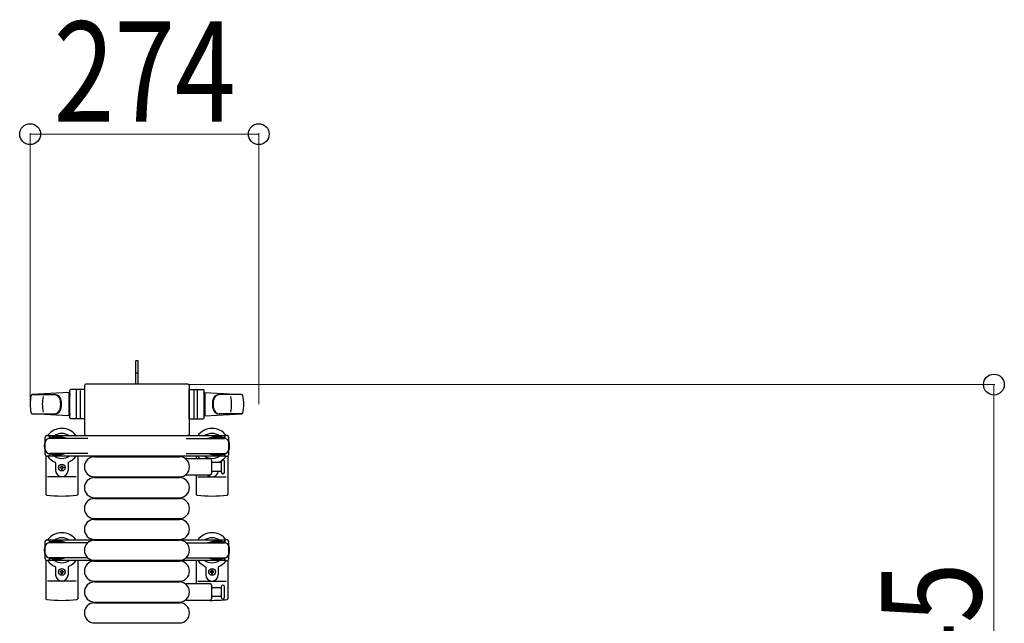
# Model space of a CAD drawing. Units: millimetres. Extents: x 0 to 33640, y 0 to 23760.
# Drawn here: x 18105 to 19285, y 14391 to 15114 of the extents above; entities that cross this region are included whole.
import ezdxf

# ---------------------------------------------------------------- set-up
doc = ezdxf.new("R2010")
doc.units = ezdxf.units.MM
doc.linetypes.add('YHIDDEN_1', pattern=[4, 3, -1])
for name, color, linetype, lineweight in [('YKK_13', 4, 'Continuous', 30), ('YKK_A1', 4, 'Continuous', 30), ('YKK_D', 6, 'Continuous', 13)]:
    doc.layers.add(name, color=color, linetype=linetype, lineweight=lineweight)
doc.styles.add('text-b', font='extslim2.shx', dxfattribs={"width": 0.8, "bigfont": 'extfont2.shx'})

msp = doc.modelspace()

# ---------------------------------------------------------------- linework, layer by layer
at = {"layer": 'YKK_13'}
for p, q in [((18246.6, 14705.5), (18243.6, 14705.5)), ((18243.6, 14690), (18243.6, 14705.5)), ((18246.6, 14690), (18246.6, 14705.5)), ((18243.6, 14677.5), (18243.6, 14690)), ((18246.6, 14677.5), (18246.6, 14690)), ((18163.6, 14667.5), (18119.5, 14665.1)), ((18163.6, 14667.5), (18163.6, 14639.5)), ((18164.6, 14637), (18164.6, 14670)), ((18182.6, 14671), (18165.6, 14671)), ((18172.6, 14637), (18172.6, 14670)), ((18177.1, 14670.1), (18177.1, 14636.9)), ((18182.1, 14675), (18182.1, 14618.5)), ((18182.1, 14675), (18182.1, 14675)), ((18182.6, 14636), (18182.6, 14671)), ((18305.6, 14677.5), (18184.6, 14677.5)), ((18184.6, 14677.5), (18184.6, 14677.5)), ((18305.6, 14677.5), (18305.6, 14677.5)), ((18307.6, 14636), (18307.6, 14671)), ((18307.6, 14671), (18324.6, 14671)), ((18308.1, 14618.5), (18308.1, 14675)), ((18308.1, 14675), (18308.1, 14675)), ((18313.1, 14670.1), (18313.1, 14636.9)), ((18317.6, 14637), (18317.6, 14670)), ((18325.6, 14637), (18325.6, 14670)), ((18326.6, 14667.5), (18326.6, 14639.5)), ((18326.6, 14667.5), (18370.6, 14665.1)), ((18120, 14665), (18145.7, 14665)), ((18164.6, 14666.5), (18163.6, 14666.5)), ((18163.6, 14666.5), (18163.6, 14640.5)), ((18164.6, 14666.5), (18164.6, 14664.1)), ((18325.6, 14666.5), (18325.6, 14664.1)), ((18325.6, 14666.5), (18326.6, 14666.5)), ((18326.6, 14666.5), (18326.6, 14640.5)), ((18370.2, 14665), (18344.4, 14665)), ((18119.2, 14642), (18146.4, 14642)), ((18163.6, 14639.5), (18119.5, 14641.9)), ((18164.6, 14640.5), (18163.6, 14640.5)), ((18164.6, 14642.9), (18164.6, 14640.5)), ((18182.6, 14636), (18165.6, 14636)), ((18307.6, 14636), (18324.6, 14636)), ((18325.6, 14642.9), (18325.6, 14640.5)), ((18325.6, 14640.5), (18326.6, 14640.5)), ((18326.6, 14639.5), (18370.6, 14641.9)), ((18371, 14642), (18343.8, 14642)), ((18135.1, 14593.2), (18135.1, 14613.8)), ((18137.1, 14615.8), (18139.9, 14615.8)), ((18139.9, 14615.8), (18139.9, 14612.5)), ((18156.9, 14613.5), (18139.9, 14613.5)), ((18186.1, 14612.5), (18140.1, 14612.5)), ((18143.4, 14614.3), (18143.4, 14613.5)), ((18153.9, 14614.3), (18143.4, 14614.3)), ((18159.9, 14612.7), (18153.9, 14614.3)), ((18159.9, 14612.7), (18159.9, 14612.5)), ((18182.1, 14618.5), (18182.1, 14618.5)), ((18184.6, 14616), (18305.6, 14616)), ((18184.6, 14616), (18184.6, 14616)), ((18304, 14612.5), (18350.1, 14612.5)), ((18305.6, 14616), (18305.6, 14616)), ((18308.1, 14618.5), (18308.1, 14618.5)), ((18330.3, 14612.7), (18336.3, 14614.3)), ((18330.3, 14612.7), (18330.3, 14612.5)), ((18333.3, 14613.5), (18350.3, 14613.5)), ((18336.3, 14614.3), (18346.8, 14614.3)), ((18346.8, 14614.3), (18346.8, 14613.5)), ((18353.1, 14615.8), (18350.3, 14615.8)), ((18350.3, 14615.8), (18350.3, 14612.5)), ((18355.1, 14593.2), (18355.1, 14613.8)), ((18136.1, 14591.5), (18136.1, 14545.4)), ((18139.9, 14591.2), (18137.1, 14591.2)), ((18139.9, 14594.5), (18139.9, 14591.2)), ((18156.9, 14593.5), (18139.9, 14593.5)), ((18186.1, 14594.5), (18140.1, 14594.5)), ((18143.4, 14592.7), (18143.4, 14593.5)), ((18153.9, 14592.7), (18143.4, 14592.7)), ((18159.9, 14594.3), (18153.9, 14592.7)), ((18159.9, 14594.3), (18159.9, 14594.5)), ((18174.1, 14591.5), (18174.1, 14545.4)), ((18194.1, 14590.5), (18296.1, 14590.5)), ((18304, 14594.5), (18350.1, 14594.5)), ((18304.7, 14588.5), (18332.6, 14588.5)), ((18316.1, 14591.5), (18316.1, 14588.5)), ((18330.3, 14594.3), (18330.3, 14594.5)), ((18330.3, 14594.3), (18336.3, 14592.7)), ((18333.3, 14593.5), (18350.3, 14593.5)), ((18334.6, 14586.5), (18334.6, 14570.5)), ((18336.3, 14592.7), (18346.8, 14592.7)), ((18346.8, 14592.7), (18346.8, 14593.5)), ((18350.3, 14594.5), (18350.3, 14591.2)), ((18350.3, 14591.2), (18353.1, 14591.2)), ((18354.1, 14591.5), (18354.1, 14545.4)), ((18147.6, 14583.2), (18147.6, 14574)), ((18152.9, 14577.1), (18152.9, 14577.9)), ((18152.9, 14577.9), (18153.8, 14577.9)), ((18153.8, 14577.1), (18152.9, 14577.1)), ((18154.6, 14579.7), (18155.5, 14579.7)), ((18154.6, 14578.8), (18154.6, 14579.7)), ((18154.6, 14575.3), (18154.6, 14576.2)), ((18155.5, 14575.3), (18154.6, 14575.3)), ((18155.5, 14579.7), (18155.5, 14578.8)), ((18155.5, 14576.2), (18155.5, 14575.3)), ((18156.4, 14577.9), (18157.3, 14577.9)), ((18157.3, 14577.1), (18156.4, 14577.1)), ((18157.3, 14577.9), (18157.3, 14577.1)), ((18162.6, 14583.2), (18162.6, 14574)), ((18334.6, 14584), (18346.1, 14584)), ((18346.1, 14584.7), (18346.1, 14572.2)), ((18350.1, 14578.5), (18350.1, 14584.7)), ((18350.1, 14572.2), (18350.1, 14578.5)), ((18172.1, 14566.5), (18138.1, 14566.5)), ((18194.1, 14566.5), (18296.1, 14566.5)), ((18194.1, 14565.5), (18296.1, 14565.5)), ((18332.6, 14568.5), (18304.7, 14568.5)), ((18316.1, 14568.5), (18316.1, 14545.4)), ((18318.1, 14566.5), (18352.1, 14566.5)), ((18346.1, 14573), (18334.6, 14573)), ((18194.1, 14541.5), (18296.1, 14541.5)), ((18194.1, 14540.5), (18296.1, 14540.5)), ((18194.1, 14516.5), (18296.1, 14516.5)), ((18194.1, 14515.5), (18296.1, 14515.5)), ((18137.1, 14490.8), (18139.9, 14490.8)), ((18139.9, 14490.8), (18139.9, 14487.5)), ((18194.1, 14491.5), (18296.1, 14491.5)), ((18194.1, 14490.5), (18296.1, 14490.5)), ((18353.1, 14490.8), (18350.3, 14490.8)), ((18350.3, 14490.8), (18350.3, 14487.5)), ((18135.1, 14468.2), (18135.1, 14488.8)), ((18156.9, 14488.5), (18139.9, 14488.5)), ((18186.1, 14487.5), (18140.1, 14487.5)), ((18143.4, 14489.3), (18143.4, 14488.5)), ((18153.9, 14489.3), (18143.4, 14489.3)), ((18159.9, 14487.7), (18153.9, 14489.3)), ((18159.9, 14487.7), (18159.9, 14487.5)), ((18304, 14487.5), (18350.1, 14487.5)), ((18330.3, 14487.7), (18336.3, 14489.3)), ((18330.3, 14487.7), (18330.3, 14487.5)), ((18333.3, 14488.5), (18350.3, 14488.5)), ((18336.3, 14489.3), (18346.8, 14489.3)), ((18346.8, 14489.3), (18346.8, 14488.5)), ((18355.1, 14468.2), (18355.1, 14488.8)), ((18139.9, 14469.5), (18139.9, 14466.2)), ((18156.9, 14468.5), (18139.9, 14468.5)), ((18186.1, 14469.5), (18140.1, 14469.5)), ((18143.4, 14467.7), (18143.4, 14468.5)), ((18153.9, 14467.7), (18143.4, 14467.7)), ((18159.9, 14469.3), (18153.9, 14467.7)), ((18159.9, 14469.3), (18159.9, 14469.5)), ((18304, 14469.5), (18350.1, 14469.5)), ((18330.3, 14469.3), (18330.3, 14469.5)), ((18330.3, 14469.3), (18336.3, 14467.7)), ((18333.3, 14468.5), (18350.3, 14468.5)), ((18336.3, 14467.7), (18346.8, 14467.7)), ((18346.8, 14467.7), (18346.8, 14468.5)), ((18350.3, 14469.5), (18350.3, 14466.2)), ((18136.1, 14466.5), (18136.1, 14420.4)), ((18139.9, 14466.2), (18137.1, 14466.2)), ((18147.6, 14458.2), (18147.6, 14449)), ((18162.6, 14458.2), (18162.6, 14449)), ((18174.1, 14466.5), (18174.1, 14420.4)), ((18194.1, 14466.5), (18296.1, 14466.5)), ((18194.1, 14465.5), (18296.1, 14465.5)), ((18316.1, 14466.5), (18316.1, 14438.5)), ((18327.6, 14458.2), (18327.6, 14449)), ((18342.6, 14458.2), (18342.6, 14449)), ((18350.3, 14466.2), (18353.1, 14466.2)), ((18354.1, 14466.5), (18354.1, 14420.4)), ((18152.9, 14452.1), (18152.9, 14452.9)), ((18152.9, 14452.9), (18153.8, 14452.9)), ((18153.8, 14452.1), (18152.9, 14452.1)), ((18154.6, 14454.7), (18155.5, 14454.7)), ((18154.6, 14453.8), (18154.6, 14454.7)), ((18154.6, 14450.3), (18154.6, 14451.2)), ((18155.5, 14450.3), (18154.6, 14450.3)), ((18155.5, 14454.7), (18155.5, 14453.8)), ((18155.5, 14451.2), (18155.5, 14450.3)), ((18156.4, 14452.9), (18157.3, 14452.9)), ((18157.3, 14452.1), (18156.4, 14452.1)), ((18157.3, 14452.9), (18157.3, 14452.1)), ((18333.8, 14452.9), (18332.9, 14452.9)), ((18332.9, 14452.9), (18332.9, 14452.1)), ((18332.9, 14452.1), (18333.8, 14452.1)), ((18335.5, 14454.7), (18334.6, 14454.7)), ((18334.6, 14454.7), (18334.6, 14453.8)), ((18334.6, 14451.2), (18334.6, 14450.3)), ((18334.6, 14450.3), (18335.5, 14450.3)), ((18335.5, 14453.8), (18335.5, 14454.7)), ((18335.5, 14450.3), (18335.5, 14451.2)), ((18337.3, 14452.9), (18336.4, 14452.9)), ((18336.4, 14452.1), (18337.3, 14452.1)), ((18337.3, 14452.1), (18337.3, 14452.9)), ((18172.1, 14441.5), (18138.1, 14441.5)), ((18194.1, 14441.5), (18296.1, 14441.5)), ((18194.1, 14440.5), (18296.1, 14440.5)), ((18304.7, 14438.5), (18332.6, 14438.5)), ((18318.1, 14441.5), (18352.1, 14441.5)), ((18334.6, 14436.5), (18334.6, 14420.5)), ((18334.6, 14434), (18346.1, 14434)), ((18346.1, 14434.7), (18346.1, 14422.2)), ((18350.1, 14428.5), (18350.1, 14434.7)), ((18346.1, 14423), (18334.6, 14423)), ((18350.1, 14422.2), (18350.1, 14428.5)), ((18194.1, 14416.5), (18296.1, 14416.5)), ((18194.1, 14415.5), (18296.1, 14415.5)), ((18332.6, 14418.5), (18304.7, 14418.5)), ((18194.1, 14391.5), (18296.1, 14391.5))]:
    msp.add_line(p, q, dxfattribs=at)
at = {"layer": 'YKK_13', "linetype": 'YHIDDEN_1'}
msp.add_line((18246.6, 14690.6), (18243.6, 14690.6), dxfattribs=at)
at = {"layer": 'YKK_13'}
for centre in [(18155.1, 14577.5), (18155.1, 14452.5), (18335.1, 14452.5)]:
    msp.add_circle(centre, 4, dxfattribs=at)
for centre, radius, start, end in [((18165.6, 14670), 1, 90, 180), ((18173.6, 14670), 1, 90, 180), ((18316.6, 14670), 1, 0, 90), ((18324.6, 14670), 1, 0, 90), ((18167.1, 14653.5), 50, 168.0536, 191.9464), ((18167.1, 14653.5), 50, 168.0536, 191.9774), ((18119.6, 14663.6), 1.5, 93.1686, 168.0226), ((18181.7, 14653.5), 50, 169.4505, 190.8767), ((18145.5, 14657), 8, 6.2793, 90), ((18146.4, 14657), 8, 6.2793, 90), ((18113.7, 14653.5), 40, 353.7207, 6.2793), ((18114.6, 14653.5), 40, 353.7207, 6.2793), ((18375.6, 14653.5), 40, 173.7207, 186.2793), ((18343.8, 14657), 8, 90, 173.7207), ((18376.4, 14653.5), 40, 173.7207, 186.2793), ((18344.6, 14657), 8, 90, 173.7207), ((18308.5, 14653.5), 50, 349.1233, 10.5495), ((18370.5, 14663.6), 1.5, 11.9774, 86.8314), ((18323.1, 14653.5), 50, 348.0536, 11.9464), ((18323.1, 14653.5), 50, 348.0226, 11.9464), ((18145.5, 14650), 8, 270, 353.7207), ((18146.4, 14650), 8, 270, 353.7207), ((18343.8, 14650), 8, 186.2793, 270), ((18344.6, 14650), 8, 186.2793, 270), ((18119.6, 14643.4), 1.5, 191.9774, 266.8314), ((18165.6, 14637), 1, 180, 270), ((18173.6, 14637), 1, 180, 270), ((18316.6, 14637), 1, 270, 0), ((18324.6, 14637), 1, 270, 0), ((18370.5, 14643.4), 1.5, 273.1686, 348.0226), ((18155.1, 14603.5), 21, 34.8499, 144.1465), ((18335.1, 14603.5), 21, 35.8535, 145.1501), ((18155.1, 14603.5), 21, 162.2472, 197.7528), ((18137.1, 14613.8), 2, 90, 180), ((18140.1, 14607.5), 5, 90, 180), ((18155.1, 14603.5), 15, 53.1301, 126.8699), ((18335.1, 14603.5), 15, 53.1301, 126.8699), ((18350.1, 14607.5), 5, 0, 90), ((18353.1, 14613.8), 2, 0, 90), ((18335.1, 14603.5), 21, 342.2472, 17.7528), ((18140.1, 14599.5), 5, 180, 270), ((18350.1, 14599.5), 5, 270, 0), ((18137.1, 14593.2), 2, 180, 270), ((18155.1, 14603.5), 21, 215.8535, 247.2716), ((18155.1, 14603.5), 15, 233.1301, 306.8699), ((18155.1, 14603.5), 21, 292.7284, 325.1501), ((18194.1, 14578.5), 12, 90, 270), ((18296.1, 14578.5), 12, 270, 90), ((18304.7, 14587.5), 1, 90, 168.0605), ((18335.1, 14603.5), 21, 214.8499, 225.5847), ((18335.1, 14603.5), 15, 233.1301, 306.8699), ((18332.6, 14586.5), 2, 0, 90), ((18335.1, 14603.5), 21, 292.7284, 302.5406), ((18348.1, 14584.7), 2, 90, 180), ((18335.1, 14603.5), 21, 306.9292, 324.1465), ((18348.1, 14584.7), 2, 0, 90), ((18353.1, 14593.2), 2, 270, 0), ((18146.6, 14583.2), 1, 0, 67.2716), ((18155.1, 14574), 7.5, 180, 0), ((18153.8, 14578.8), 0.88, 270, 0), ((18153.8, 14576.2), 0.88, 0, 90), ((18156.4, 14578.8), 0.88, 180, 270), ((18156.4, 14576.2), 0.88, 90, 180), ((18163.6, 14583.2), 1, 112.7284, 180), ((18343.6, 14583.2), 1, 112.7284, 127.6629), ((18194.1, 14553.5), 12, 90, 270), ((18296.1, 14553.5), 12, 270, 90), ((18304.7, 14569.5), 1, 191.9395, 270), ((18335.1, 14574), 7.5, 227.1666, 352.3377), ((18332.6, 14570.5), 2, 270, 0), ((18348.1, 14572.2), 2, 180, 270), ((18348.1, 14572.2), 2, 270, 0), ((18137.1, 14545.4), 1, 180, 264.2608), ((18155.1, 14724.5), 181, 264.2608, 275.7392), ((18173.1, 14545.4), 1, 275.7392, 0), ((18194.1, 14528.5), 12, 90, 270), ((18296.1, 14528.5), 12, 270, 90), ((18317.1, 14545.4), 1, 180, 264.2608), ((18335.1, 14724.5), 181, 264.2608, 275.7392), ((18353.1, 14545.4), 1, 275.7392, 0), ((18194.1, 14503.5), 12, 90, 270), ((18296.1, 14503.5), 12, 270, 90), ((18137.1, 14488.8), 2, 90, 180), ((18155.1, 14478.5), 21, 34.8499, 144.1465), ((18155.1, 14478.5), 15, 53.1301, 126.8699), ((18194.1, 14478.5), 12, 90, 270), ((18296.1, 14478.5), 12, 270, 90), ((18335.1, 14478.5), 21, 35.8535, 145.1501), ((18335.1, 14478.5), 15, 53.1301, 126.8699), ((18353.1, 14488.8), 2, 0, 90), ((18155.1, 14478.5), 21, 162.2472, 197.7528), ((18140.1, 14482.5), 5, 90, 180), ((18350.1, 14482.5), 5, 0, 90), ((18335.1, 14478.5), 21, 342.2472, 17.7528), ((18140.1, 14474.5), 5, 180, 270), ((18137.1, 14468.2), 2, 180, 270), ((18350.1, 14474.5), 5, 270, 0), ((18353.1, 14468.2), 2, 270, 0), ((18155.1, 14478.5), 21, 215.8535, 247.2716), ((18155.1, 14478.5), 15, 233.1301, 306.8699), ((18146.6, 14458.2), 1, 0, 67.2716), ((18163.6, 14458.2), 1, 112.7284, 180), ((18155.1, 14478.5), 21, 292.7284, 325.1501), ((18194.1, 14453.5), 12, 90, 270), ((18296.1, 14453.5), 12, 270, 90), ((18335.1, 14478.5), 21, 214.8499, 247.2716), ((18335.1, 14478.5), 15, 233.1301, 306.8699), ((18326.6, 14458.2), 1, 0, 67.2716), ((18343.6, 14458.2), 1, 112.7284, 180), ((18335.1, 14478.5), 21, 292.7284, 324.1465), ((18155.1, 14449), 7.5, 180, 0), ((18153.8, 14453.8), 0.88, 270, 0), ((18153.8, 14451.2), 0.88, 0, 90), ((18156.4, 14453.8), 0.88, 180, 270), ((18156.4, 14451.2), 0.88, 90, 180), ((18335.1, 14449), 7.5, 180, 0), ((18333.8, 14453.8), 0.88, 270, 0), ((18333.8, 14451.2), 0.88, 0, 90), ((18336.4, 14453.8), 0.88, 180, 270), ((18336.4, 14451.2), 0.88, 90, 180), ((18194.1, 14428.5), 12, 90, 270), ((18296.1, 14428.5), 12, 270, 90), ((18304.7, 14437.5), 1, 90, 168.0605), ((18332.6, 14436.5), 2, 0, 90), ((18348.1, 14434.7), 2, 90, 180), ((18348.1, 14434.7), 2, 0, 90), ((18137.1, 14420.4), 1, 180, 264.2608), ((18173.1, 14420.4), 1, 275.7392, 0), ((18332.6, 14420.5), 2, 270, 0), ((18348.1, 14422.2), 2, 180, 270), ((18348.1, 14422.2), 2, 270, 0), ((18353.1, 14420.4), 1, 275.7392, 0), ((18155.1, 14599.5), 181, 264.2608, 275.7392), ((18194.1, 14403.5), 12, 90, 270), ((18296.1, 14403.5), 12, 270, 90), ((18304.7, 14419.5), 1, 191.9395, 270), ((18335.1, 14599.5), 181, 269.2838, 275.7392)]:
    msp.add_arc(centre, radius, start, end, dxfattribs=at)
for centre, major_axis, start_param, end_param in [((18184.6, 14675), (-1.77, 1.77), 5.499651, 7.06672), ((18305.6, 14675), (-1.77, -1.77), 2.358058, 3.925127), ((18184.6, 14618.5), (-1.77, -1.77), 5.499651, 7.06672), ((18305.6, 14618.5), (-1.77, 1.77), 2.358058, 3.925127)]:
    msp.add_ellipse(centre, major_axis=major_axis, ratio=0.997169, start_param=start_param, end_param=end_param, dxfattribs=at)
at = {"layer": 'YKK_A1'}
for p, q in [((18350.1, 14615.5), (18140.1, 14615.5)), ((18140.1, 14615.5), (18140.1, 14612.5)), ((18350.1, 14613.5), (18350.1, 14615.5)), ((18140.1, 14594.5), (18140.1, 14591.5)), ((18140.1, 14591.5), (18350.1, 14591.5)), ((18350.1, 14591.5), (18350.1, 14593.5)), ((18350.1, 14490.5), (18140.1, 14490.5)), ((18140.1, 14490.5), (18140.1, 14487.5)), ((18350.1, 14490.5), (18350.1, 14487.5)), ((18140.1, 14469.5), (18140.1, 14466.5)), ((18350.1, 14469.5), (18350.1, 14466.5)), ((18140.1, 14466.5), (18350.1, 14466.5))]:
    msp.add_line(p, q, dxfattribs=at)
at = {"layer": 'YKK_D'}
for p, q in [((18117.1, 14653.6, 0), (18117.1, 14978, 0)), ((18117.1, 14977, 0), (18391.1, 14977, 0)), ((18391.1, 14653.6, 0), (18391.1, 14978, 0)), ((18306.6, 14677), (19273.1, 14677)), ((19272.1, 14677), (19272.1, 14032.5))]:
    msp.add_line(p, q, dxfattribs=at)
at = {"layer": 'YKK_D', "linetype": 'ByBlock', "lineweight": -2}
for centre in [(18117.1, 14977, 0), (18391.1, 14977, 0), (19272.1, 14677)]:
    msp.add_circle(centre, 12.5, dxfattribs=at)

# ---------------------------------------------------------------- texts
at = {"layer": 'YKK_D', "style": 'text-b', "width": 0.8}
msp.add_text('274', height=120, dxfattribs=at).set_placement((18145.3, 14992, 0))
msp.add_text('645', height=120, rotation=90, dxfattribs=at).set_placement((19257.1, 14245.9))

doc.saveas('drawing.dxf')
